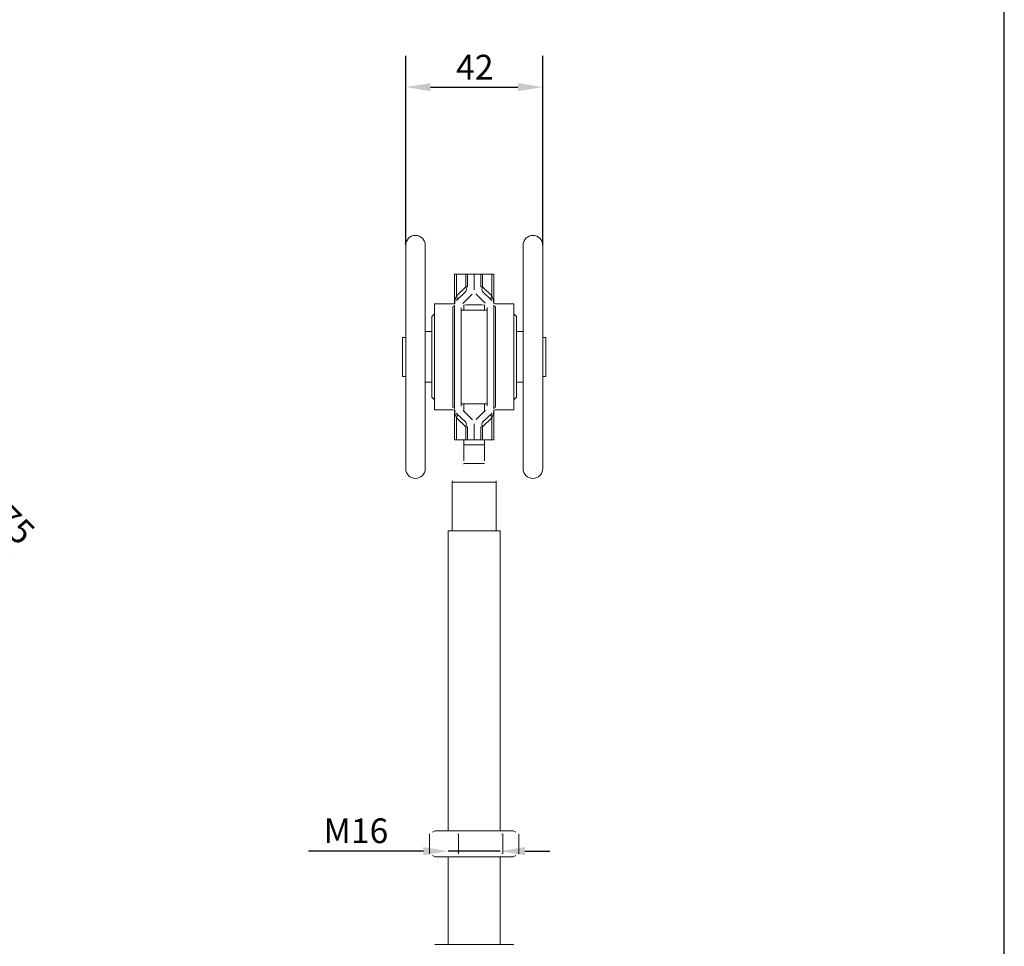
# Model space of a CAD drawing. Units: millimetres. Extents: x 30 to 606, y 30 to 870.
# Drawn here: x 304 to 606, y 237 to 521 of the extents above; entities that cross this region are included whole.
import ezdxf

# ---------------------------------------------------------------- set-up
doc = ezdxf.new("R2010")
doc.units = ezdxf.units.MM
doc.header["$LTSCALE"] = 3.03030303030303
for name, color, linetype, lineweight in [('Dimensions(ISO)', 7, 'Continuous', 25), ('Sketch Geometry(ISO)', 7, 'Continuous', 50), ('Visible Edges(ISO)', 7, 'Continuous', 18), ('Visible Tangent Edges(ISO)', 7, 'Continuous', 18)]:
    doc.layers.add(name, color=color, linetype=linetype, lineweight=lineweight)
doc.styles.add('Current-BSI', font='ARIAL.TTF')
doc.dimstyles.new('DEFAULT-ISO', dxfattribs={"dimscale": 3.03030303030303, "dimtxt": 2.5, "dimasz": 2.5, "dimexe": 3.175, "dimexo": 0, "dimgap": 0.762, "dimtad": 1, "dimdec": 1, "dimrnd": 1e-08, "dimzin": 0, "dimtxsty": 'Current-BSI', "dimcen": 0.09, "dimdle": 10, "dimclrd": 7, "dimclre": 7, "dimclrt": 7, "dimazin": 0, "dimtfac": 1.4, "dimtmove": 0, "dimatfit": 3, "dimfxl": 0, "dimtolj": 1, "dimtzin": 0, "dimlwd": 25, "dimlwe": 25, "dimarcsym": 0})

# ---------------------------------------------------------------- blocks, each defined once
blk = doc.blocks.new('Borders PCH WEB A4')
at = {"layer": 'Sketch Geometry(ISO)', "color": 7, "linetype": 'Continuous', "lineweight": 25}
blk.add_line((200, 10.00000000000023), (200, 287), dxfattribs=at)
blk = doc.blocks.new('*D9')
at = {"layer": 'Defpoints', "color": 0, "linetype": 'Continuous'}
for p in [(464.5380271053795, 500.1182652391189), (422.5380271053795, 451.6334164512402), (464.5380271053795, 451.6334164512401)]:
    blk.add_point(p, dxfattribs=at)
at = {"layer": 'Dimensions(ISO)', "color": 7, "linetype": 'Continuous', "lineweight": 25}
for p, q in [((422.5380271053795, 451.6334164512402), (422.5380271053795, 509.739477360331)), ((464.5380271053795, 451.6334164512401), (464.5380271053795, 509.739477360331)), ((430.113784681137, 500.1182652391189), (456.9622695296219, 500.1182652391189))]:
    blk.add_line(p, q, dxfattribs=at)
at = {"layer": 'Dimensions(ISO)', "color": 7, "linetype": 'Continuous'}
for points in [[(430.113784681137, 501.3808915017452), (430.113784681137, 498.8556389764926), (422.5380271053795, 500.1182652391189)], [(456.9622695296219, 501.3808915017452), (456.9622695296219, 498.8556389764926), (464.5380271053795, 500.1182652391189)]]:
    blk.add_solid(points, dxfattribs=at)
at = {"layer": 'Dimensions(ISO)', "color": 7, "linetype": 'Continuous', "lineweight": 25, "insert": (437.9983189735941, 510.0341195530633), "char_height": 7.575757575757576, "attachment_point": 1, "style": 'Current-BSI'}
blk.add_mtext('\\A1;42', dxfattribs=at)
blk = doc.blocks.new('*D10')
at = {"layer": 'Defpoints', "color": 0, "linetype": 'Continuous'}
for p in [(435.5380271053667, 265.7970007221369), (451.5380271053667, 265.7970007221369), (451.5380271053667, 265.7970007221368)]:
    blk.add_point(p, dxfattribs=at)
at = {"layer": 'Dimensions(ISO)', "color": 7, "linetype": 'Continuous', "lineweight": 25}
for p, q in [((427.9622695296091, 265.7970007221368), (392.7258314792556, 265.7970007221368)), ((451.5380271053667, 265.7970007221368), (435.5380271053667, 265.7970007221368)), ((459.1137846811242, 265.7970007221368), (466.6895422568818, 265.7970007221368))]:
    blk.add_line(p, q, dxfattribs=at)
at = {"layer": 'Dimensions(ISO)', "color": 7, "linetype": 'Continuous'}
for points in [[(427.9622695296091, 267.0596269847631), (427.9622695296091, 264.5343744595106), (435.5380271053667, 265.7970007221368)], [(459.1137846811242, 267.0596269847631), (459.1137846811242, 264.5343744595106), (451.5380271053667, 265.7970007221368)]]:
    blk.add_solid(points, dxfattribs=at)
at = {"layer": 'Dimensions(ISO)', "color": 7, "linetype": 'Continuous', "lineweight": 25, "insert": (395.0349223883465, 275.8420459906473), "char_height": 7.575757575757576, "attachment_point": 1, "style": 'Current-BSI'}
blk.add_mtext('\\A1; M16', dxfattribs=at)
blk = doc.blocks.new('*D12')
at = {"layer": 'Defpoints', "color": 0, "linetype": 'Continuous'}
for p in [(215.4263605384077, 443.7231440504353), (268.1058157368132, 391.0436888520452)]:
    blk.add_point(p, dxfattribs=at)
at = {"layer": 'Dimensions(ISO)', "color": 7, "linetype": 'Continuous', "lineweight": 25}
for p, q in [((220.783230092852, 438.3662744959926), (262.7489461823689, 396.400558406488)), ((268.1058157368132, 391.0436888520452), (301.8329561480184, 357.3165484408499))]:
    blk.add_line(p, q, dxfattribs=at)
at = {"layer": 'Dimensions(ISO)', "color": 7, "linetype": 'Continuous'}
for points in [[(221.6760416852591, 439.2590860884), (219.8904185004448, 437.4734629035852), (215.4263605384077, 443.7231440504353)], [(263.641757774776, 397.2933699988954), (261.8561345899617, 395.5077468140806), (268.1058157368132, 391.0436888520452)]]:
    blk.add_solid(points, dxfattribs=at)
at = {"layer": 'Dimensions(ISO)', "color": 7, "linetype": 'Continuous', "lineweight": 25, "insert": (294.0607450004699, 379.8938666500468), "char_height": 7.575757575757576, "attachment_point": 1, "rotation": 315.0000000000084, "style": 'Current-BSI'}
blk.add_mtext('\\A1;∅75', dxfattribs=at)

msp = doc.modelspace()

# ---------------------------------------------------------------- linework, layer by layer
at = {"layer": 'Visible Edges(ISO)'}
for p, q in [((422.5380271053795, 383.1334164512403), (422.5380271053795, 451.6334164512403)), ((428.5380271053795, 451.6334164512403), (428.5380271053795, 383.1334164512403)), ((458.5380271053795, 383.1334164512405), (458.5380271053795, 451.6334164512401)), ((464.5380271053795, 451.6334164512401), (464.5380271053795, 383.1334164512405)), ((437.5380271053724, 442.7834164512404), (438.1238135429997, 442.7834164512404)), ((437.5380271053724, 442.7834164512404), (437.5380271053724, 433.7703113243501)), ((440.9522406677467, 442.7834164512404), (438.1238135429997, 442.7834164512404)), ((441.5380271053741, 442.7834164512404), (440.9522406677467, 442.7834164512404)), ((441.538027105385, 442.7834164512404), (443.538027105385, 442.7834164512404)), ((441.538027105385, 442.7834164512402), (441.5380271053855, 438.8637525856942)), ((443.538027105385, 442.7834164512402), (443.5380271053856, 438.0234164512403)), ((443.538027105385, 442.7834164512404), (445.538027105385, 442.7834164512404)), ((443.5380271053855, 438.0234164512404), (443.538027105385, 442.7834164512404)), ((445.5380271053855, 438.8637525856941), (445.538027105385, 442.7834164512404)), ((446.1238135430006, 442.7834164512404), (445.5380271053741, 442.7834164512404)), ((446.1238135430006, 442.7834164512404), (448.9522406677459, 442.7834164512404)), ((448.9522406677459, 442.7834164512404), (449.5380271053724, 442.7834164512404)), ((449.5380271053724, 433.7703113243501), (449.5380271053724, 442.7834164512404)), ((440.937823036002, 437.4352669005611), (438.1382311747695, 434.6919021363733)), ((440.1382311747695, 433.8515660019195), (442.9378230360021, 436.5949307661074)), ((444.1382311747693, 436.5949307661074), (446.9378230360023, 433.8515660019195)), ((448.9378230360022, 434.6919021363733), (446.1382311747691, 437.4352669005612)), ((431.3880271053795, 401.1334164512404), (431.3880271053795, 433.6334164512404)), ((437.194290772086, 433.6334164512404), (431.3880271053795, 433.6334164512404)), ((437.538027105386, 433.2634164512403), (437.5380271053859, 401.5034164512403)), ((439.538027105386, 402.3437525856942), (439.538027105386, 432.4230803167866)), ((439.5380271053795, 431.7334164512403), (447.5380271053795, 431.7334164512403)), ((440.4130271053667, 433.2637038777603), (440.41302710537, 431.7334164512404)), ((446.66302710537, 431.7334164512404), (446.6630271053667, 433.2637038777603)), ((447.5380271053859, 432.4230803167866), (447.5380271053859, 402.3437525856941)), ((449.5380271053859, 401.5034164512403), (449.5380271053859, 433.2634164512403)), ((449.881763438673, 433.6334164512404), (455.6880271053794, 433.6334164512404)), ((455.6880271053794, 433.6334164512404), (455.6880271053794, 401.1334164512404)), ((430.5380271053795, 429.7334164512403), (431.3880271053795, 430.5834164512403)), ((430.5380271053795, 405.0334164512404), (430.5380271053795, 429.7334164512403)), ((456.5380271053795, 429.7334164512403), (455.6880271053795, 430.5834164512403)), ((456.5380271053795, 429.7334164512403), (456.5380271053795, 405.0334164512403)), ((421.5380271053795, 411.3834164512404), (421.5380271053795, 423.3834164512403)), ((421.5380271053795, 423.3834164512403), (422.5380271053795, 423.3834164512403)), ((430.5380271053795, 425.1334164512404), (428.5380271053795, 425.1334164512404)), ((456.5380271053795, 425.1334164512404), (458.5380271053795, 425.1334164512404)), ((465.5380271053795, 423.3834164512403), (464.5380271053796, 423.3834164512403)), ((465.5380271053795, 423.3834164512403), (465.5380271053795, 411.3834164512404)), ((421.5380271053795, 411.3834164512404), (422.5380271053795, 411.3834164512404)), ((465.5380271053795, 411.3834164512404), (464.5380271053796, 411.3834164512404)), ((430.5380271053795, 409.6334164512404), (428.5380271053795, 409.6334164512404)), ((456.5380271053795, 409.6334164512404), (458.5380271053795, 409.6334164512404)), ((430.5380271053795, 405.0334164512404), (431.3880271053795, 404.1834164512404)), ((456.5380271053795, 405.0334164512404), (455.6880271053795, 404.1834164512404)), ((439.5380271053795, 403.0334164512404), (447.5380271053795, 403.0334164512404)), ((440.4130271053704, 403.0334164512404), (440.4130271053704, 400.6459899806521)), ((446.6630271053703, 403.0334164512404), (446.6630271053703, 400.6459899806521)), ((437.194290772086, 401.1334164512404), (431.3880271053795, 401.1334164512404)), ((437.5380271053724, 400.9965215781306), (437.5380271053724, 391.9834164512403)), ((438.1382311747695, 400.0749307661073), (440.937823036002, 397.3315660019196)), ((442.9378230360022, 398.1719021363733), (440.1382311747695, 400.9152669005612)), ((446.9378230360023, 400.9152669005612), (444.1382311747692, 398.1719021363733)), ((446.1382311747692, 397.3315660019196), (448.9378230360022, 400.0749307661074)), ((449.5380271053724, 391.9834164512403), (449.5380271053724, 400.9965215781306)), ((449.881763438673, 401.1334164512404), (455.6880271053794, 401.1334164512404)), ((441.5380271053855, 395.9030803167868), (441.538027105385, 391.9834164512403)), ((443.5380271053855, 396.7434164512404), (443.538027105385, 391.9834164512403)), ((443.538027105385, 391.9834164512403), (443.5380271053856, 396.7434164512404)), ((445.538027105385, 391.9834164512402), (445.5380271053854, 395.9030803167866)), ((438.1238135429997, 391.9834164512403), (437.5380271053724, 391.9834164512403)), ((440.9522406677467, 391.9834164512403), (438.1238135429997, 391.9834164512403)), ((440.4130271053704, 391.9834164512403), (440.4130271053704, 390.3834164512404)), ((440.4130270100023, 385.5234167276967), (440.4130270100029, 390.3834167420018)), ((440.9522406677468, 391.9834164512403), (441.5380271053741, 391.9834164512403)), ((443.538027105385, 391.9834164512403), (441.538027105385, 391.9834164512403)), ((445.538027105385, 391.9834164512403), (443.538027105385, 391.9834164512403)), ((445.538027105374, 391.9834164512403), (446.1238135430005, 391.9834164512403)), ((446.1238135430006, 391.9834164512403), (448.9522406677459, 391.9834164512403)), ((446.6630271053703, 391.9834164512403), (446.6630271053703, 390.3834164512403)), ((446.6630270100029, 390.3834167420018), (446.6630270100023, 385.5234167276967)), ((449.5380271053723, 391.9834164512403), (448.9522406677458, 391.9834164512403)), ((436.7630271053667, 379.0002051293004), (436.7630271053667, 364.0434164512404)), ((450.3130271053667, 379.0002051293004), (450.3130271053667, 364.0434164512404)), ((435.5380271053667, 364.0434164512404), (451.5380271053667, 364.0434164512404)), ((435.5380271053667, 364.0434164512404), (435.5380271053667, 272.0434164512401)), ((451.5380271053667, 364.0434164512404), (451.5380271053667, 272.0434164512401)), ((431.5380271053658, 272.0434164512421), (430.724679176599, 271.5738298056238)), ((431.5380271053669, 272.0434164512401), (434.2752421255239, 272.0434164512401)), ((445.5134957462136, 272.0434164512401), (434.2752421255239, 272.0434164512401)), ((445.5134957462136, 272.0434164512401), (454.7762805708024, 272.0434164512401)), ((454.7762805708024, 272.0434164512401), (455.5380271053665, 272.0434164512401)), ((455.5380271053676, 272.0434164512421), (456.3377730262074, 271.581682928562)), ((429.8706682457901, 270.9716196815162), (429.8706682457901, 265.1152132209643)), ((438.6798163168547, 270.9716196815162), (438.6798163168546, 265.1152132209643)), ((451.5380271053667, 271.1975853776386), (451.5380271053667, 271.19757421942)), ((452.3471751764305, 270.9716196815162), (452.3471751764305, 265.1152132209643)), ((457.2053859649433, 270.9716196815161), (457.2053859649433, 265.1152132209643)), ((431.5380271053656, 264.0434164512382), (430.7246791348817, 264.5130031209419)), ((431.5380271053669, 264.0434164512403), (434.2752421429406, 264.0434164512403)), ((434.2752421429405, 264.0434164512403), (445.5134957466424, 264.0434164512403)), ((435.5380271053667, 264.0434164512401), (435.5380271053667, 237.1631136714003)), ((445.5134957466424, 264.0434164512403), (454.7762805707144, 264.0434164512403)), ((451.5380271053667, 264.8892586539778), (451.5380271053667, 264.8892475112413)), ((451.5380271053667, 264.0434164512401), (451.5380271053667, 237.1631136714003)), ((454.7762805707145, 264.0434164512403), (455.5380271053665, 264.0434164512403)), ((455.5380271053677, 264.0434164512382), (456.3377798488661, 264.5051539129821)), ((431.5380271053667, 237.1631136714003), (431.3720424967095, 237.0672824129107)), ((431.701747130335, 237.1631136714003), (431.5380271053667, 237.1631136714003)), ((439.3306931455752, 237.1631136714003), (431.701747130335, 237.1631136714003)), ((451.1669731206069, 237.1631136714003), (439.3306931455752, 237.1631136714003)), ((455.5380271053667, 237.1631136714003), (451.1669731206069, 237.1631136714003)), ((455.5380271053667, 237.1631136714003), (455.7040117140239, 237.0672824129107))]:
    msp.add_line(p, q, dxfattribs=at)
at = {"layer": 'Visible Edges(ISO)', "flags": 128}
for points in [[(443.5380271649902, 438.0234153640516), (443.5369796133583, 437.9602487457045)], [(445.5380270755832, 438.8637526405104), (445.5390726900641, 438.8006432426222)], [(440.9378229654378, 437.4352677238234), (440.9833875871246, 437.4814231765517)], [(444.1382312155312, 436.5949304473646), (444.0926598883217, 436.6411276233443)], [(448.9378229654379, 434.6919019592054), (448.9829919612952, 434.6461589706191)], [(437.5380270755836, 433.2634170425184), (437.5390920615741, 433.3271212947615)], [(440.1382311633774, 433.8515658748396), (440.0930620185086, 433.805802620674)], [(447.538027105386, 432.4230797660597), (447.5369609136965, 432.4868173969038)], [(439.538027105386, 402.343753136421), (439.5390932970755, 402.2800155055769)], [(449.5380271351883, 401.5034158599623), (449.5369621491977, 401.4397116077192)], [(438.1382312453337, 400.0749309432753), (438.0930211222716, 400.1207394969709)], [(446.9378230473944, 400.9152670276411), (446.9829921922632, 400.9610302818068)], [(441.5380271351878, 395.9030802619704), (441.5369816697184, 395.9661872756727)], [(442.9378229952401, 398.1719024551161), (442.9833314395494, 398.1258030307539)], [(443.5380270457809, 396.7434175384291), (443.539074895436, 396.8065889251478)], [(446.1382312453335, 397.3315651786574), (446.0925949490612, 397.2852976691969)], [(440.3634538269423, 384.6918109356511), (440.3297962761304, 384.4459668099033)], [(440.4130270100023, 385.5234167276967), (440.4129292583848, 385.4864338337528)], [(446.7126004910849, 384.6918109356511), (446.7088364577673, 384.7238990961658)], [(450.3228923015556, 379.3717094062912), (450.3078953515068, 379.3797907902944)], [(434.2752421234355, 272.0434164512434), (434.0951747256494, 272.0414810478244)], [(445.5134960353238, 272.0434164512425), (445.2341219215944, 272.0414810500072)], [(454.7762810173705, 272.0434164512428), (454.6769745233535, 272.0414810498617)], [(429.8706678428204, 270.9716196614748), (429.9073219843596, 271.0016261297708)], [(438.6798164040512, 270.9716196614748), (438.4857056628648, 271.0582782584673)], [(452.3471756665969, 270.9716196614748), (452.0460133907134, 271.0582782584673)], [(457.205386367913, 270.9716196614748), (457.0983350421958, 271.0582782584673)], [(429.8706678428204, 265.1152133453137), (429.9073213574179, 265.085207175041)], [(434.2752421234355, 264.043416332031), (434.0951736092292, 264.0453516948469)], [(438.6798164040512, 265.1152133453137), (438.4857121032073, 265.0285577285536)], [(445.5134960353238, 264.043416332031), (445.2341208051742, 264.0453516948469)], [(452.3471756665969, 265.1152133453137), (452.0460230864795, 265.0285577285536)], [(454.7762810172825, 264.043416332031), (454.6769740074328, 264.0453516948469)], [(457.205386367913, 265.1152133453137), (457.0983388038455, 265.0285577285536)], [(431.701747221426, 237.1631136714003), (431.6560287781306, 237.1612585362035)], [(439.3306929783907, 237.1631136714003), (439.0706049484111, 237.1612585362035)], [(451.1669728623315, 237.1631136714003), (450.9526033628675, 237.1612585362035)], [(455.7040121894779, 237.0672824131778), (455.7359596180947, 237.0479703778855)]]:
    msp.add_lwpolyline(points, dxfattribs=at)
at = {"layer": 'Visible Edges(ISO)'}
for centre, radius, start, end in [((425.5380271053795, 451.6334164512403), 3.000000000000001, 0, 180), ((461.5380271053795, 451.6334164512401), 3.000000000000008, 0, 180), ((437.194290772086, 434.1334164512404), 0.5, 270, 339.6349651233697), ((443.5380271053667, 392.5357602012303), 40.84765625001001, 85.61236931276567, 94.38763068723458), ((449.881763438673, 434.1334164512404), 0.5, 200.3650348766302, 270), ((437.194290772086, 400.6334164512404), 0.5, 20.36503487663024, 90), ((449.881763438673, 400.6334164512404), 0.5, 90, 159.6349651233698), ((425.5380271053795, 383.1334164512403), 3.000000000000001, 180, 0), ((461.5380271053795, 383.1334164512405), 3.000000000000008, 180, 0), ((429.7630271053667, 379.0002051293004), 7.000000000000002, 0, 3.042233212805536), ((457.3130271053667, 379.0002051293004), 7.000000000000002, 176.9577667871945, 180)]:
    msp.add_arc(centre, radius, start, end, dxfattribs=at)
at = {"layer": 'Visible Tangent Edges(ISO)'}
for p, q in [((438.1238135429997, 436.0918435759866), (438.1238135429997, 442.7834164512404)), ((440.9522406677467, 442.7834164512404), (440.9522406677467, 438.8637525856942)), ((446.1238135430006, 438.8637525856942), (446.1238135430006, 442.7834164512404)), ((448.9522406677459, 442.7834164512404), (448.9522406677459, 436.0918435759866)), ((440.9522406677467, 438.8637525856942), (438.1526488065131, 436.1203878215063)), ((440.9522406677467, 438.8637525856942), (441.5380271053741, 438.8637525856942)), ((445.538027105374, 438.8637525856942), (446.1238135430005, 438.8637525856942)), ((448.9234054042325, 436.1203878215063), (446.1238135430006, 438.8637525856942)), ((437.038027105381, 401.9774463019936), (437.038027105381, 432.7893866004871)), ((450.038027105381, 432.7893866004871), (450.038027105381, 401.9774463019936)), ((438.1238135429997, 391.9834164512403), (438.1238135429997, 398.6749893264941)), ((438.1526488065131, 398.6464450809745), (440.9522406677467, 395.9030803167866)), ((446.1238135430006, 395.9030803167866), (448.9234054042325, 398.6464450809745)), ((448.9522406677459, 398.6749893264941), (448.9522406677459, 391.9834164512403)), ((441.5380271053741, 395.9030803167866), (440.9522406677467, 395.9030803167866)), ((440.9522406677467, 395.9030803167866), (440.9522406677467, 391.9834164512403)), ((446.1238135430005, 395.9030803167866), (445.538027105374, 395.9030803167866)), ((446.1238135430006, 391.9834164512403), (446.1238135430006, 395.9030803167866)), ((440.4130271053716, 390.3834164512403), (446.6630271053691, 390.3834164512403)), ((440.3634538566305, 384.6918107902713), (446.7126003541093, 384.6918107902713)), ((436.7630271053667, 379.0002051293004), (450.3130271053667, 379.0002051293004))]:
    msp.add_line(p, q, dxfattribs=at)
at = {"layer": 'Visible Tangent Edges(ISO)', "flags": 128}
for points in [[(437.1923685646538, 433.6332626712568), (437.1919616139417, 433.6318059337385)], [(450.038027105381, 432.7893860709913), (450.0371278203029, 432.8576763046034)], [(437.038027105381, 401.9774468314894), (437.038926390459, 401.9091565978773)], [(449.8836856461052, 401.1335702312239), (449.8840925968174, 401.1350269687422)]]:
    msp.add_lwpolyline(points, dxfattribs=at)
at = {"layer": 'Visible Tangent Edges(ISO)'}
for centre, radius, start, end in [((440.9522406677467, 433.2634164512403), 4.00000000000118, 134.4188183164386, 135.0000000000087), ((446.1238135430006, 433.2634164512403), 3.999999999999991, 45.00000000000817, 45.58118168357849), ((440.9522406677467, 401.5034164512403), 4.000000000001189, 224.9999999999918, 225.5811816835614), ((446.1238135430006, 401.5034164512403), 4.000000000000003, 314.4188183164216, 314.9999999999913)]:
    msp.add_arc(centre, radius, start, end, dxfattribs=at)
for centre, major_axis, ratio, start_param, end_param in [((439.538027105374, 438.8637525856942), (1.399795930616425, -1.428485685132932), 0.5812150927258576, 0, 1.053073591225684), ((447.538027105374, 438.8637525856942), (-1.399795930616621, -1.428485685132735), 0.5812150927262026, 5.230111715953633, 6.283185307179848), ((439.5380271053724, 433.2634164512403), (5.94004494915537e-13, 3.999999999999988), 0.5000000000000014, 0.785398163397037, 1.439412265835946), ((436.709599980627, 436.0918435759866), (1.414213562372879, -1.414213562373308), 0.5773502691894515, 0, 1.047197551196859), ((436.7384352441404, 436.1203878215063), (1.399795930616203, -1.428485685133148), 0.5812150927258559, 0, 1.053073591226463), ((450.337618966606, 436.1203878215063), (-1.399795930616416, -1.428485685132954), 0.5812150927262031, 5.230111715952888, 6.283185307178556), ((450.3664542301194, 436.0918435759866), (-1.414213562373106, -1.41421356237309), 0.577350269189799, 5.235987755982498, 6.283185307178542), ((447.5380271053724, 433.2634164512403), (5.935472868594006e-13, 3.999999999999993), 0.5000000000000009, 4.843773041343195, 5.49778714378172), ((437.0380271053811, 433.2634164512331), (0.4999999999999994, 4.376948506915367e-13), 0.9480597014921087, 4.712388980382784, 6.283185307187868), ((450.038027105381, 433.2634164512332), (-0.4999999999999977, 4.316608350060301e-12), 0.9480597014921104, 2.433460944402299e-13, 1.570796326803081), ((437.0380271053811, 401.5034164512475), (0.4999999999999979, -4.31889002642724e-12), 0.948059701492108, 0, 1.570796326803086), ((450.038027105381, 401.5034164512475), (-0.5000000000000008, -4.358712784146578e-13), 0.9480597014921152, 4.712388980383217, 6.283185307187881), ((439.5380271053724, 401.5034164512403), (5.923226805055789e-13, -3.999999999999998), 0.5000000000000003, 4.84377304134364, 5.497787143782549), ((436.709599980627, 398.6749893264941), (1.414213562373101, 1.41421356237309), 0.5773502691894558, 5.235987755983485, 6.283185307180629), ((436.7384352441404, 398.6464450809745), (1.399795930616403, 1.428485685132941), 0.5812150927258593, 5.230111715953862, 6.283185307180609), ((450.337618966606, 398.6464450809745), (-1.39979593061663, 1.428485685132741), 0.5812150927262046, 0, 1.053073591225951), ((450.3664542301194, 398.6749893264941), (-1.414213562373302, 1.414213562372891), 0.5773502691897947, 0, 1.047197551196345), ((447.5380271053724, 401.5034164512403), (5.925676017763423e-13, -4), 0.5000000000000001, 0.785398163397868, 1.439412265836392), ((439.538027105374, 395.9030803167866), (1.399795930616197, 1.428485685133159), 0.5812150927258591, 5.230111715953121, 6.283185307179332), ((447.5380271053741, 395.9030803167866), (-1.399795930616423, 1.428485685132941), 0.5812150927262056, 9.368182429511928e-13, 1.053073591226686)]:
    msp.add_ellipse(centre, major_axis=major_axis, ratio=ratio, start_param=start_param, end_param=end_param, dxfattribs=at)

# ---------------------------------------------------------------- block references
at = {"xscale": 3.03030303030303, "yscale": 3.03030303030303, "zscale": 3.03030303030303}
msp.add_blockref('Borders PCH WEB A4', (0, 0), dxfattribs=at)

# ---------------------------------------------------------------- dimensions: what is measured, and where the dimension line sits
at = {"layer": 'Dimensions(ISO)', "color": 7, "linetype": 'Continuous', "lineweight": 25}
dim = msp.add_linear_dim(base=(464.5380271053795, 500.1182652391189), p1=(422.5380271053795, 451.6334164512402), p2=(464.5380271053795, 451.6334164512401), angle=180, dimstyle='DEFAULT-ISO', override={"dimdec": 0, "dimtp": 0, "dimtm": -0, "dimtdec": 0, "dimtofl": 0, "dimatfit": 1}, dxfattribs=at)
dim.commit()
dim.dimension.update_dxf_attribs({"geometry": '*D9', "text_midpoint": (443.5380271053895, 500.1182652391189), "dimtype": 160})
dim = msp.add_diameter_dim_2p(p1=(215.4263605384077, 443.7231440504353), p2=(268.1058157368132, 391.0436888520452), dimstyle='DEFAULT-ISO', override={"dimdec": 0, "dimlfac": 0.9999999999999987, "dimtp": 0, "dimtm": -0, "dimtdec": 0, "dimatfit": 2}, dxfattribs=at)
dim.commit()
dim.dimension.update_dxf_attribs({"geometry": '*D12', "text_midpoint": (293.4291868887343, 365.7203177001318), "dimtype": 163})
dim = msp.add_linear_dim(base=(451.5380271053667, 265.7970007221368), p1=(435.5380271053667, 265.7970007221369), p2=(451.5380271053667, 265.7970007221369), angle=180, text=' M16', dimstyle='DEFAULT-ISO', override={"dimdec": 1, "dimse1": 1, "dimse2": 1, "dimtp": 0, "dimtm": -0, "dimtdec": 2, "dimtofl": 1, "dimatfit": 1}, dxfattribs=at)
dim.commit()
dim.dimension.update_dxf_attribs({"geometry": '*D10', "text_midpoint": (406.5561717165535, 265.7970007221368), "dimtype": 160})

doc.saveas('drawing.dxf')
